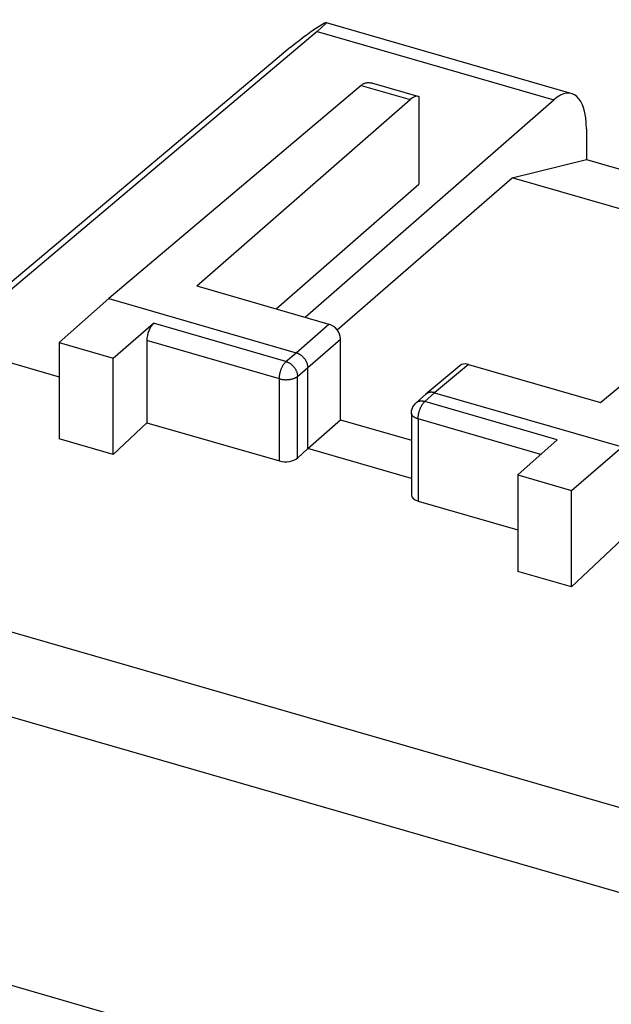
# Model space of a CAD drawing. Units: millimetres. Extents: x -30.7 to 30.7, y -27.5 to 35.9.
# Drawn here: x -2.8 to 6.1, y 8.5 to 23.3 of the extents above; entities that cross this region are included whole.
import ezdxf

# ---------------------------------------------------------------- set-up
doc = ezdxf.new("R2010")
doc.units = ezdxf.units.MM
doc.header["$LTSCALE"] = 19.36
doc.layers.get('0').update_dxf_attribs({"linetype": 'CONTINUOUS'})
doc.layers.add('ASSI', color=7, linetype='CONTINUOUS')
doc.layers.add('RACCORDO', color=7, linetype='CONTINUOUS')

msp = doc.modelspace()

# ---------------------------------------------------------------- linework, layer by layer
at = {"color": 7, "linetype": 'CONTINUOUS'}
for p, q in [((1.839, 23.227), (5.528, 22.162)), ((1.704, 23.094), (-3.355, 18.828)), ((1.197, 22.767), (-3.454, 18.857)), ((2.556, 22.315), (3.231, 22.12)), ((2.364, 22.285), (-1.425, 19.085)), ((-0.103, 19.275), (3.1, 22.072)), ((1.523, 18.806), (5.258, 22.069)), ((3.231, 22.12), (3.231, 20.802)), ((3.231, 22.12), (3.231, 22.12)), ((5.747, 21.635), (5.747, 21.171)), ((4.633, 20.899), (5.747, 21.171)), ((5.747, 21.171), (9.138, 20.192)), ((2.004, 18.616), (4.633, 20.899)), ((8.612, 19.751), (4.633, 20.899)), ((1.09, 18.931), (3.231, 20.802)), ((5.959, 17.525), (9.26, 20.294)), ((-0.103, 19.275), (1.882, 18.702)), ((-1.425, 19.085), (-2.168, 18.425)), ((-1.425, 19.085), (1.389, 18.272)), ((-1.36, 18.192), (-0.752, 18.715)), ((2.055, 17.267), (2.055, 18.479)), ((-3.85, 18.399), (-2.168, 17.913)), ((-2.168, 18.425), (-2.168, 16.979)), ((-2.168, 18.425), (-1.36, 18.192)), ((-0.853, 18.456), (-0.853, 17.222)), ((-1.36, 16.746), (-1.36, 18.192)), ((1.562, 16.836), (1.562, 18.049)), ((3.846, 18.077), (3.338, 17.651)), ((3.975, 18.098), (5.959, 17.525)), ((3.335, 17.649), (3.187, 17.516)), ((3.338, 17.651), (3.335, 17.649)), ((3.468, 17.672), (6.282, 16.86)), ((3.13, 17.43), (3.143, 17.459)), ((3.143, 17.459), (3.16, 17.487)), ((3.16, 17.487), (3.181, 17.511)), ((3.181, 17.511), (3.187, 17.516)), ((3.12, 17.367), (3.122, 17.399)), ((3.12, 17.367), (3.12, 16.138)), ((3.122, 17.399), (3.13, 17.43)), ((-0.853, 17.222), (-1.36, 16.746)), ((-0.853, 17.222), (1.137, 16.648)), ((1.562, 16.836), (2.055, 17.267)), ((2.055, 17.267), (3.12, 16.96)), ((-1.36, 16.746), (-2.168, 16.979)), ((5.307, 16.966), (4.717, 16.438)), ((5.525, 16.205), (6.282, 16.86)), ((1.409, 16.693), (1.562, 16.836)), ((3.12, 16.387), (1.562, 16.836)), ((4.717, 16.438), (4.717, 14.992)), ((4.717, 16.438), (5.525, 16.205)), ((5.525, 14.759), (5.525, 16.205)), ((3.22, 16.047), (4.717, 15.614)), ((6.282, 15.474), (5.525, 14.759)), ((5.525, 14.759), (4.717, 14.992))]:
    msp.add_line(p, q, dxfattribs=at)
at = {"color": 253, "linetype": 'CONTINUOUS'}
for p, q in [((1.704, 23.094), (5.258, 22.069)), ((2.364, 22.285), (3.1, 22.072)), ((-29.424, 21.744), (8.312, 10.851)), ((-29.885, 20.601), (7.837, 9.711)), ((1.236, 18.141), (-0.752, 18.715)), ((1.389, 18.272), (1.882, 18.702)), ((1.562, 18.049), (2.055, 18.479)), ((1.137, 17.882), (-0.853, 18.456)), ((1.236, 18.141), (1.389, 18.272)), ((1.409, 17.917), (1.562, 18.049)), ((3.975, 18.098), (3.468, 17.672)), ((1.137, 16.648), (1.137, 17.882)), ((1.409, 16.693), (1.409, 17.917)), ((3.468, 17.672), (3.319, 17.54)), ((3.187, 17.516), (3.187, 17.516)), ((5.307, 16.966), (3.319, 17.54)), ((3.22, 17.28), (3.22, 16.047)), ((5.064, 16.748), (3.22, 17.28))]:
    msp.add_line(p, q, dxfattribs=at)
at = {"color": 7, "linetype": 'CONTINUOUS'}
for points in [[(2.387, 22.303), (2.395, 22.308), (2.404, 22.312), (2.412, 22.316), (2.421, 22.319), (2.431, 22.322), (2.441, 22.324)], [(2.441, 22.324), (2.451, 22.326), (2.462, 22.327)], [(2.462, 22.327), (2.474, 22.327), (2.485, 22.327), (2.498, 22.326), (2.51, 22.325), (2.524, 22.323), (2.537, 22.32), (2.552, 22.316), (2.556, 22.315)], [(1.389, 18.272), (1.397, 18.27), (1.404, 18.267), (1.412, 18.264), (1.419, 18.261), (1.427, 18.257), (1.434, 18.253), (1.441, 18.249), (1.448, 18.245), (1.455, 18.24), (1.462, 18.235), (1.469, 18.229), (1.476, 18.224), (1.482, 18.218), (1.488, 18.212), (1.495, 18.206), (1.5, 18.199), (1.506, 18.193), (1.512, 18.186), (1.517, 18.179), (1.522, 18.172), (1.527, 18.165), (1.531, 18.157), (1.535, 18.15), (1.539, 18.142), (1.543, 18.135), (1.546, 18.127), (1.549, 18.119), (1.552, 18.111), (1.554, 18.103), (1.556, 18.095), (1.558, 18.088), (1.56, 18.08), (1.561, 18.072), (1.562, 18.064), (1.562, 18.057), (1.562, 18.049)], [(3.468, 17.672), (3.46, 17.674), (3.452, 17.676), (3.445, 17.677), (3.438, 17.678), (3.43, 17.679), (3.423, 17.679), (3.415, 17.679), (3.408, 17.679), (3.401, 17.678), (3.394, 17.677), (3.388, 17.676), (3.381, 17.674), (3.375, 17.672), (3.368, 17.669), (3.362, 17.667), (3.356, 17.664), (3.351, 17.66), (3.345, 17.657), (3.34, 17.653), (3.338, 17.651)]]:
    msp.add_lwpolyline(points, dxfattribs=at)
at = {"color": 253, "linetype": 'CONTINUOUS'}
for points in [[(1.137, 17.882), (1.137, 17.89), (1.137, 17.898), (1.138, 17.907), (1.139, 17.916), (1.14, 17.925), (1.141, 17.934), (1.142, 17.943), (1.144, 17.952), (1.146, 17.961), (1.148, 17.97), (1.15, 17.979), (1.153, 17.988), (1.155, 17.998), (1.158, 18.007), (1.161, 18.016), (1.164, 18.024), (1.168, 18.033), (1.171, 18.042), (1.175, 18.05), (1.179, 18.058), (1.182, 18.066), (1.187, 18.074), (1.191, 18.082), (1.195, 18.089), (1.199, 18.096), (1.204, 18.103), (1.208, 18.109), (1.213, 18.115), (1.217, 18.121), (1.222, 18.127), (1.227, 18.132), (1.232, 18.136), (1.236, 18.141)], [(1.236, 18.141), (1.244, 18.138), (1.253, 18.135), (1.261, 18.132), (1.269, 18.128), (1.277, 18.124), (1.285, 18.12), (1.293, 18.115), (1.3, 18.11), (1.308, 18.104), (1.315, 18.098), (1.323, 18.092), (1.33, 18.086), (1.336, 18.079), (1.343, 18.073), (1.349, 18.065), (1.355, 18.058), (1.361, 18.051), (1.367, 18.043), (1.372, 18.035), (1.377, 18.027), (1.382, 18.019), (1.386, 18.011), (1.39, 18.002), (1.393, 17.994), (1.397, 17.985), (1.4, 17.977), (1.402, 17.968), (1.404, 17.96), (1.406, 17.951), (1.407, 17.942), (1.408, 17.934), (1.409, 17.926), (1.409, 17.917)], [(1.137, 17.882), (1.145, 17.879), (1.154, 17.877), (1.162, 17.875), (1.171, 17.874), (1.18, 17.872), (1.189, 17.871), (1.199, 17.87), (1.208, 17.869), (1.217, 17.869), (1.227, 17.868), (1.236, 17.868), (1.246, 17.868), (1.255, 17.869), (1.265, 17.869), (1.274, 17.87), (1.283, 17.871), (1.292, 17.872), (1.301, 17.873), (1.31, 17.875), (1.319, 17.877), (1.328, 17.879), (1.336, 17.881), (1.344, 17.884), (1.352, 17.886), (1.359, 17.889), (1.367, 17.892), (1.374, 17.895), (1.381, 17.899), (1.387, 17.902), (1.393, 17.906), (1.399, 17.909), (1.404, 17.913), (1.409, 17.917)], [(3.319, 17.54), (3.311, 17.542), (3.303, 17.543), (3.295, 17.545), (3.286, 17.546), (3.278, 17.546), (3.27, 17.546), (3.262, 17.546), (3.255, 17.545), (3.247, 17.544), (3.24, 17.543), (3.232, 17.541), (3.225, 17.539), (3.218, 17.536), (3.212, 17.533), (3.205, 17.53), (3.199, 17.526), (3.193, 17.522), (3.188, 17.517), (3.187, 17.516)], [(3.222, 17.314), (3.223, 17.323), (3.224, 17.332), (3.225, 17.341), (3.227, 17.351), (3.229, 17.36), (3.231, 17.369), (3.233, 17.378), (3.236, 17.387), (3.238, 17.396), (3.241, 17.405), (3.244, 17.414), (3.247, 17.423), (3.251, 17.432), (3.254, 17.44), (3.258, 17.449), (3.262, 17.457), (3.265, 17.465), (3.27, 17.473), (3.274, 17.48), (3.278, 17.488), (3.282, 17.495), (3.287, 17.502), (3.291, 17.508), (3.296, 17.514), (3.3, 17.52), (3.305, 17.525), (3.31, 17.53), (3.315, 17.535), (3.319, 17.54)], [(3.22, 17.28), (3.212, 17.283), (3.204, 17.285), (3.196, 17.288), (3.189, 17.291), (3.182, 17.294), (3.175, 17.298), (3.169, 17.301), (3.163, 17.305), (3.157, 17.309), (3.152, 17.313), (3.147, 17.317), (3.142, 17.321), (3.138, 17.325), (3.134, 17.329), (3.131, 17.334), (3.128, 17.338), (3.126, 17.343), (3.124, 17.347), (3.122, 17.352), (3.121, 17.357), (3.12, 17.362), (3.12, 17.366), (3.12, 17.367)], [(3.22, 17.28), (3.22, 17.289), (3.22, 17.297), (3.221, 17.306), (3.222, 17.314)]]:
    msp.add_lwpolyline(points, dxfattribs=at)
at = {"color": 7, "linetype": 'CONTINUOUS'}
for centre, major_axis, ratio, start_param, end_param in [((0.835, 22.476), (1.005, 0.75), 0.036701, 5.728804, 6.924012), ((1.625, 23.071), (0.5, 0.373), 0.037109, 1.545516, 2.572855), ((2.362, 21.85), (0.14, 0.48), 0.437371, 0.490227, 0.583758), ((5.255, 21.2), (0.272, 0.962), 0.426458, 5.298117, 6.863096), ((3.098, 21.638), (0.136, 0.481), 0.426458, 0.013703, 0.57991), ((-0.751, 18.542), (0.057, 0.192), 0.439547, 0.596198, 2.161176), ((1.882, 18.529), (0.131, -0.151), 0.750035, 0.713699, 2.284445), ((3.975, 17.925), (-0.131, 0.151), 0.74996, -0.857071, -0.011798), ((1.237, 16.744), (0.2, 0.006), 0.538915, -2.111634, -0.549564), ((3.32, 16.142), (0.2, 0.006), 0.538915, 3.124354, 4.171551)]:
    msp.add_ellipse(centre, major_axis=major_axis, ratio=ratio, start_param=start_param, end_param=end_param, dxfattribs=at)
at = {"layer": 'ASSI', "color": 7, "linetype": 'CONTINUOUS'}
for p, q in [((1.839, 23.227), (5.528, 22.162)), ((1.704, 23.094), (-3.355, 18.828)), ((1.197, 22.767), (-3.454, 18.857)), ((2.556, 22.315), (3.231, 22.12)), ((2.364, 22.285), (-1.425, 19.085)), ((-0.103, 19.275), (3.1, 22.072)), ((1.523, 18.806), (5.258, 22.069)), ((3.231, 22.12), (3.231, 20.802)), ((3.231, 22.12), (3.231, 22.12)), ((5.747, 21.635), (5.747, 21.171)), ((4.633, 20.899), (5.747, 21.171)), ((5.747, 21.171), (9.138, 20.192)), ((2.004, 18.616), (4.633, 20.899)), ((8.612, 19.751), (4.633, 20.899)), ((1.09, 18.931), (3.231, 20.802)), ((5.959, 17.525), (9.26, 20.294)), ((-0.103, 19.275), (1.882, 18.702)), ((-1.425, 19.085), (-2.168, 18.425)), ((-1.425, 19.085), (1.389, 18.272)), ((-1.36, 18.192), (-0.752, 18.715)), ((2.055, 17.267), (2.055, 18.479)), ((-3.85, 18.399), (-2.168, 17.913)), ((-2.168, 18.425), (-2.168, 16.979)), ((-2.168, 18.425), (-1.36, 18.192)), ((-0.853, 18.456), (-0.853, 17.222)), ((-1.36, 16.746), (-1.36, 18.192)), ((1.562, 16.836), (1.562, 18.049)), ((3.846, 18.077), (3.338, 17.651)), ((3.975, 18.098), (5.959, 17.525)), ((3.335, 17.649), (3.187, 17.516)), ((3.338, 17.651), (3.335, 17.649)), ((3.468, 17.672), (6.282, 16.86)), ((3.13, 17.43), (3.143, 17.459)), ((3.143, 17.459), (3.16, 17.487)), ((3.12, 17.367), (3.122, 17.399)), ((3.12, 17.367), (3.12, 16.138)), ((3.122, 17.399), (3.13, 17.43)), ((-0.853, 17.222), (-1.36, 16.746)), ((-0.853, 17.222), (1.137, 16.648)), ((1.562, 16.836), (2.055, 17.267)), ((2.055, 17.267), (3.12, 16.96)), ((-1.36, 16.746), (-2.168, 16.979)), ((5.307, 16.966), (4.717, 16.438)), ((5.525, 16.205), (6.282, 16.86)), ((1.409, 16.693), (1.562, 16.836)), ((3.12, 16.387), (1.562, 16.836)), ((4.717, 16.438), (4.717, 14.992)), ((4.717, 16.438), (5.525, 16.205)), ((5.525, 14.759), (5.525, 16.205)), ((3.22, 16.047), (4.717, 15.614)), ((6.282, 15.474), (5.525, 14.759)), ((5.525, 14.759), (4.717, 14.992))]:
    msp.add_line(p, q, dxfattribs=at)
at = {"layer": 'ASSI', "color": 253, "linetype": 'CONTINUOUS'}
for p, q in [((1.704, 23.094), (5.258, 22.069)), ((2.364, 22.285), (3.1, 22.072)), ((-29.424, 21.744), (8.312, 10.851)), ((-29.885, 20.601), (7.837, 9.711)), ((1.236, 18.141), (-0.752, 18.715)), ((1.389, 18.272), (1.882, 18.702)), ((1.562, 18.049), (2.055, 18.479)), ((1.137, 17.882), (-0.853, 18.456)), ((1.236, 18.141), (1.389, 18.272)), ((1.409, 17.917), (1.562, 18.049)), ((3.975, 18.098), (3.468, 17.672)), ((1.137, 16.648), (1.137, 17.882)), ((1.409, 16.693), (1.409, 17.917)), ((3.468, 17.672), (3.319, 17.54)), ((3.187, 17.516), (3.187, 17.516)), ((5.307, 16.966), (3.319, 17.54)), ((3.22, 17.28), (3.22, 16.047)), ((5.064, 16.748), (3.22, 17.28)), ((-28.07, 16.048), (5.479, 6.363))]:
    msp.add_line(p, q, dxfattribs=at)
at = {"layer": 'ASSI', "color": 7, "linetype": 'CONTINUOUS'}
for points in [[(2.387, 22.303), (2.395, 22.308), (2.404, 22.312), (2.412, 22.316), (2.421, 22.319), (2.431, 22.322), (2.441, 22.324)], [(2.441, 22.324), (2.451, 22.326), (2.462, 22.327)], [(2.462, 22.327), (2.474, 22.327), (2.485, 22.327), (2.498, 22.326), (2.51, 22.325), (2.524, 22.323), (2.537, 22.32), (2.552, 22.316), (2.556, 22.315)], [(1.389, 18.272), (1.397, 18.27), (1.404, 18.267), (1.412, 18.264), (1.419, 18.261), (1.427, 18.257), (1.434, 18.253), (1.441, 18.249), (1.448, 18.245), (1.455, 18.24), (1.462, 18.235), (1.469, 18.229), (1.476, 18.224), (1.482, 18.218), (1.488, 18.212), (1.495, 18.206), (1.5, 18.199), (1.506, 18.193), (1.512, 18.186), (1.517, 18.179), (1.522, 18.172), (1.527, 18.165), (1.531, 18.157), (1.535, 18.15), (1.539, 18.142), (1.543, 18.135), (1.546, 18.127), (1.549, 18.119), (1.552, 18.111), (1.554, 18.103), (1.556, 18.095), (1.558, 18.088), (1.56, 18.08), (1.561, 18.072), (1.562, 18.064), (1.562, 18.057), (1.562, 18.049)], [(3.468, 17.672), (3.46, 17.674), (3.452, 17.676), (3.445, 17.677), (3.438, 17.678), (3.43, 17.679), (3.423, 17.679), (3.415, 17.679), (3.408, 17.679), (3.401, 17.678), (3.394, 17.677), (3.388, 17.676), (3.381, 17.674), (3.375, 17.672), (3.368, 17.669), (3.362, 17.667), (3.356, 17.664), (3.351, 17.66), (3.345, 17.657), (3.34, 17.653), (3.338, 17.651)], [(3.16, 17.487), (3.181, 17.511), (3.187, 17.516)]]:
    msp.add_lwpolyline(points, dxfattribs=at)
at = {"layer": 'ASSI', "color": 253, "linetype": 'CONTINUOUS'}
for points in [[(1.137, 17.882), (1.137, 17.89), (1.137, 17.898), (1.138, 17.907), (1.139, 17.916), (1.14, 17.925), (1.141, 17.934), (1.142, 17.943), (1.144, 17.952), (1.146, 17.961), (1.148, 17.97), (1.15, 17.979), (1.153, 17.988), (1.155, 17.998), (1.158, 18.007), (1.161, 18.016), (1.164, 18.024), (1.168, 18.033), (1.171, 18.042), (1.175, 18.05), (1.179, 18.058), (1.182, 18.066), (1.187, 18.074), (1.191, 18.082), (1.195, 18.089), (1.199, 18.096), (1.204, 18.103), (1.208, 18.109), (1.213, 18.115), (1.217, 18.121), (1.222, 18.127), (1.227, 18.132), (1.232, 18.136), (1.236, 18.141)], [(1.236, 18.141), (1.244, 18.138), (1.253, 18.135), (1.261, 18.132), (1.269, 18.128), (1.277, 18.124), (1.285, 18.12), (1.293, 18.115), (1.3, 18.11), (1.308, 18.104), (1.315, 18.098), (1.323, 18.092), (1.33, 18.086), (1.336, 18.079), (1.343, 18.073), (1.349, 18.065), (1.355, 18.058), (1.361, 18.051), (1.367, 18.043), (1.372, 18.035), (1.377, 18.027), (1.382, 18.019), (1.386, 18.011), (1.39, 18.002), (1.393, 17.994), (1.397, 17.985), (1.4, 17.977), (1.402, 17.968), (1.404, 17.96), (1.406, 17.951), (1.407, 17.942), (1.408, 17.934), (1.409, 17.926), (1.409, 17.917)], [(1.137, 17.882), (1.145, 17.879), (1.154, 17.877), (1.162, 17.875), (1.171, 17.874), (1.18, 17.872), (1.189, 17.871), (1.199, 17.87), (1.208, 17.869), (1.217, 17.869), (1.227, 17.868), (1.236, 17.868), (1.246, 17.868), (1.255, 17.869), (1.265, 17.869), (1.274, 17.87), (1.283, 17.871), (1.292, 17.872), (1.301, 17.873), (1.31, 17.875), (1.319, 17.877), (1.328, 17.879), (1.336, 17.881), (1.344, 17.884), (1.352, 17.886), (1.359, 17.889), (1.367, 17.892), (1.374, 17.895), (1.381, 17.899), (1.387, 17.902), (1.393, 17.906), (1.399, 17.909), (1.404, 17.913), (1.409, 17.917)], [(3.319, 17.54), (3.311, 17.542), (3.303, 17.543), (3.295, 17.545), (3.286, 17.546), (3.278, 17.546), (3.27, 17.546), (3.262, 17.546), (3.255, 17.545), (3.247, 17.544), (3.24, 17.543), (3.232, 17.541), (3.225, 17.539), (3.218, 17.536), (3.212, 17.533), (3.205, 17.53), (3.199, 17.526), (3.193, 17.522), (3.188, 17.517), (3.187, 17.516)], [(3.222, 17.314), (3.223, 17.323), (3.224, 17.332), (3.225, 17.341), (3.227, 17.351), (3.229, 17.36), (3.231, 17.369), (3.233, 17.378), (3.236, 17.387), (3.238, 17.396), (3.241, 17.405), (3.244, 17.414), (3.247, 17.423), (3.251, 17.432), (3.254, 17.44), (3.258, 17.449), (3.262, 17.457), (3.265, 17.465), (3.27, 17.473), (3.274, 17.48), (3.278, 17.488), (3.282, 17.495), (3.287, 17.502), (3.291, 17.508), (3.296, 17.514), (3.3, 17.52), (3.305, 17.525), (3.31, 17.53), (3.315, 17.535), (3.319, 17.54)], [(3.22, 17.28), (3.212, 17.283), (3.204, 17.285), (3.196, 17.288), (3.189, 17.291), (3.182, 17.294), (3.175, 17.298), (3.169, 17.301), (3.163, 17.305), (3.157, 17.309), (3.152, 17.313), (3.147, 17.317), (3.142, 17.321), (3.138, 17.325), (3.134, 17.329), (3.131, 17.334), (3.128, 17.338), (3.126, 17.343), (3.124, 17.347), (3.122, 17.352), (3.121, 17.357), (3.12, 17.362), (3.12, 17.366), (3.12, 17.367)], [(3.22, 17.28), (3.22, 17.289), (3.22, 17.297), (3.221, 17.306), (3.222, 17.314)]]:
    msp.add_lwpolyline(points, dxfattribs=at)
at = {"layer": 'ASSI', "color": 7, "linetype": 'CONTINUOUS'}
for centre, major_axis, ratio, start_param, end_param in [((0.835, 22.476), (1.005, 0.75), 0.036701, 5.728804, 6.924012), ((1.625, 23.071), (0.5, 0.373), 0.037109, 1.545516, 2.572855), ((2.362, 21.85), (0.14, 0.48), 0.437371, 0.490227, 0.583758), ((5.255, 21.2), (0.272, 0.962), 0.426458, 5.298117, 6.863096), ((3.098, 21.638), (0.136, 0.481), 0.426458, 0.013703, 0.57991), ((-0.751, 18.542), (0.057, 0.192), 0.439547, 0.596198, 2.161176), ((1.882, 18.529), (0.131, -0.151), 0.750035, 0.713699, 2.284445), ((3.975, 17.925), (-0.131, 0.151), 0.74996, -0.857071, -0.011798), ((1.237, 16.744), (0.2, 0.006), 0.538915, -2.111634, -0.549564), ((3.32, 16.142), (0.2, 0.006), 0.538915, 3.124354, 4.171551)]:
    msp.add_ellipse(centre, major_axis=major_axis, ratio=ratio, start_param=start_param, end_param=end_param, dxfattribs=at)
at = {"layer": 'RACCORDO', "color": 253, "linetype": 'CONTINUOUS'}
msp.add_line((-28.07, 16.048), (5.479, 6.363), dxfattribs=at)

doc.saveas('drawing.dxf')
